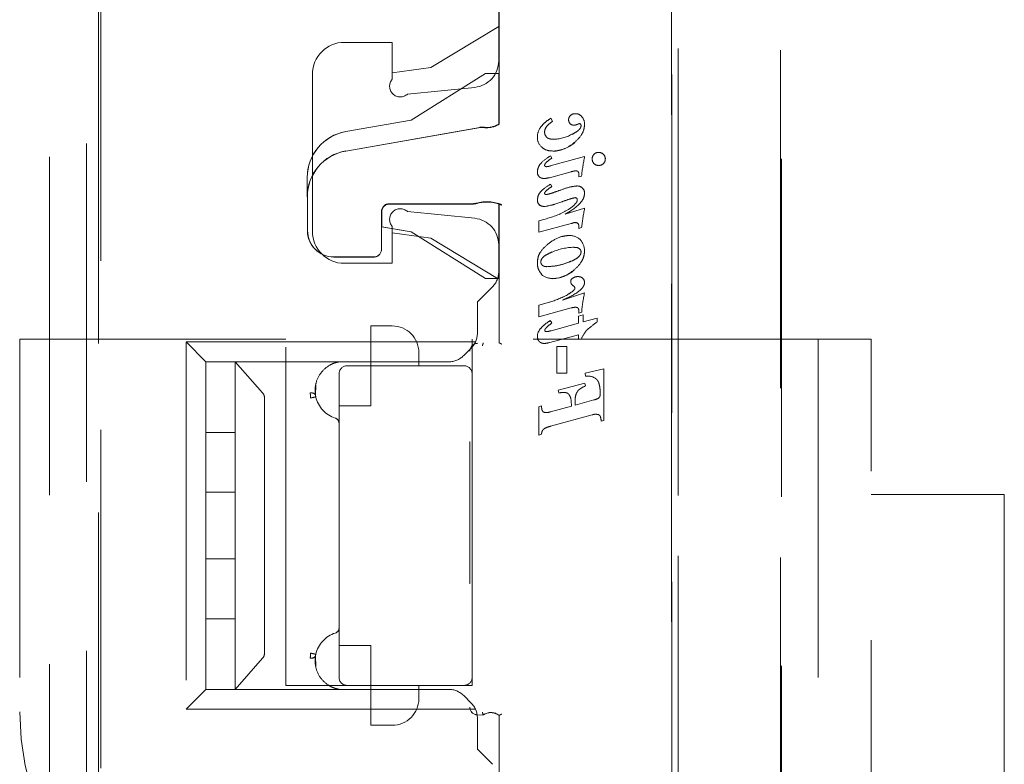
# Model space of a CAD drawing. Units: millimetres. Extents: x 11 to 205, y 5 to 292.
# Drawn here: x 139 to 142, y 128 to 131 of the extents above; entities that cross this region are included whole.
import ezdxf

# ---------------------------------------------------------------- set-up
doc = ezdxf.new("R2010")
doc.units = ezdxf.units.MM
doc.linetypes.add('HIDDEN', pattern=[1.905, 1.27, -0.635])

msp = doc.modelspace()

# ---------------------------------------------------------------- linework, layer by layer
at = {"color": 7, "linetype": 'HIDDEN', "lineweight": 18}
for p, q in [((141.0818, 117.1667), (141.0818, 140.1775)), ((141.0821, 140.1773), (141.0821, 117.167)), ((141.0824, 140.177), (141.0824, 117.1376)), ((138.9289, 138.5326), (138.9283, 119.3726)), ((138.8833, 138.0134), (138.8828, 119.8934)), ((138.7436, 137.9634), (138.7431, 119.9434)), ((141.1059, 119.9549), (141.1059, 137.9623)), ((141.1064, 137.9621), (141.1064, 119.9552)), ((141.4905, 119.9492), (141.491, 137.9561)), ((141.4948, 137.9563), (141.4943, 119.9488)), ((140.4332, 131.3767), (140.4332, 130.4673)), ((140.4335, 130.4661), (140.4335, 131.3778)), ((140.4319, 131.2131), (140.4319, 130.7041)), ((138.9364, 126.1428), (138.9365, 131.0325)), ((140.177, 130.6786), (140.4319, 130.8336)), ((139.8519, 130.7736), (140.0319, 130.7736)), ((140.0319, 130.7736), (140.0319, 130.6351)), ((139.7319, 130.0636), (139.7319, 130.6536)), ((140.0319, 130.6586), (140.177, 130.6786)), ((140.3824, 130.6564), (140.1024, 130.4814)), ((140.3825, 130.6561), (140.1025, 130.4811)), ((140.4324, 130.6564), (140.3824, 130.6564)), ((140.3825, 130.6561), (140.3824, 130.6564)), ((140.4327, 130.6561), (140.3825, 130.6561)), ((140.4324, 130.4668), (140.4324, 130.6564)), ((140.4327, 130.6561), (140.4324, 130.6564)), ((140.4327, 130.4666), (140.4327, 130.6561)), ((140.0892, 130.5794), (140.3418, 130.6046)), ((140.1024, 130.4814), (139.8572, 130.4385)), ((140.1025, 130.4811), (139.8573, 130.4382)), ((140.1025, 130.4811), (140.1024, 130.4814)), ((140.6276, 130.4882), (140.6345, 130.4773)), ((139.8574, 130.3653), (140.3641, 130.454)), ((139.8574, 130.365), (140.3613, 130.4532)), ((140.3782, 130.4544), (140.3763, 130.4547)), ((140.3782, 130.4544), (140.3763, 130.4546)), ((140.7163, 130.3968), (140.716, 130.3972)), ((140.6368, 130.3648), (140.6367, 130.3653)), ((140.6255, 130.3092), (140.7546, 130.3446)), ((140.626, 130.3472), (140.6318, 130.3386)), ((140.7044, 130.2878), (140.6224, 130.2653)), ((140.733, 130.2687), (140.733, 130.2785)), ((139.7124, 130.1937), (139.7124, 130.2662)), ((139.7127, 130.2662), (139.7127, 130.1937)), ((140.626, 130.2406), (140.6318, 130.232)), ((140.7431, 130.2714), (140.733, 130.2687)), ((139.7132, 130.0664), (139.7132, 130.1937)), ((139.7135, 130.0664), (139.7135, 130.1937)), ((140.3346, 130.1676), (140.0212, 130.1676)), ((140.3377, 130.1673), (140.0216, 130.1673)), ((140.3347, 130.1668), (140.0221, 130.1668)), ((140.3347, 130.1664), (140.0224, 130.1664)), ((140.3487, 130.1684), (140.3509, 130.169)), ((140.4324, 129.8864), (140.4324, 130.1664)), ((140.4327, 129.8868), (140.4327, 130.1667)), ((140.4332, 129.645), (140.4332, 130.1662)), ((140.4335, 130.1672), (140.4335, 129.6449)), ((140.6657, 130.1735), (140.6657, 130.1737)), ((139.9912, 130.1376), (139.9912, 129.9964)), ((139.9916, 130.1373), (139.9916, 129.9964)), ((139.9921, 130.1368), (139.9921, 130.0811)), ((139.9924, 130.1364), (139.9924, 130.0807)), ((140.3418, 130.1126), (140.0892, 130.1379)), ((140.6816, 130.1282), (140.7546, 130.1502)), ((140.5824, 130.0606), (140.5824, 130.1037)), ((140.7044, 130.0935), (140.5824, 130.0606)), ((139.9921, 130.0811), (139.9924, 130.0807)), ((139.9921, 130.0811), (140.1025, 130.0617)), ((139.9924, 130.0807), (140.1024, 130.0614)), ((140.0319, 130.0822), (140.0319, 129.9436)), ((140.177, 130.0386), (140.0319, 130.0586)), ((140.1025, 130.0617), (140.1024, 130.0614)), ((140.1024, 130.0614), (140.3824, 129.8864)), ((140.1025, 130.0617), (140.3825, 129.8868)), ((140.733, 130.0748), (140.733, 130.0844)), ((140.7433, 130.0776), (140.733, 130.0748)), ((140.4277, 129.8862), (140.177, 130.0386)), ((140.4319, 130.0131), (140.4319, 129.9118)), ((139.9624, 129.9676), (139.8124, 129.9676)), ((139.9624, 129.9673), (139.8124, 129.9673)), ((140.0319, 129.9436), (139.8519, 129.9436)), ((140.7161, 129.9192), (140.7157, 129.9196)), ((140.3825, 129.8868), (140.3824, 129.8864)), ((140.3824, 129.8864), (140.4324, 129.8864)), ((140.3825, 129.8868), (140.4327, 129.8868)), ((140.4327, 129.8868), (140.4324, 129.8864)), ((140.4085, 129.8552), (140.3519, 129.7986)), ((140.6711, 129.8053), (140.7546, 129.833)), ((140.3519, 129.6818), (140.3519, 129.7986)), ((140.5824, 129.7859), (140.6222, 129.7974)), ((140.5824, 129.7427), (140.5824, 129.7859)), ((140.7044, 129.776), (140.5824, 129.7427)), ((140.733, 129.7569), (140.733, 129.7664)), ((140.7437, 129.7598), (140.733, 129.7569)), ((140.6255, 129.7287), (140.6318, 129.7196)), ((140.7318, 129.7447), (140.7493, 129.7496)), ((140.7318, 129.7187), (140.7318, 129.7447)), ((140.7493, 129.7496), (140.7493, 129.7234)), ((140.7493, 129.7234), (140.8014, 129.7378)), ((140.8014, 129.7378), (140.8014, 129.7229)), ((139.9519, 129.5586), (139.9519, 129.7086)), ((140.0319, 129.7086), (139.9519, 129.7086)), ((140.6289, 129.6905), (140.7318, 129.7187)), ((138.6319, 129.6586), (138.6319, 128.2586)), ((139.6319, 129.6586), (138.6319, 129.6586)), ((139.3319, 129.5736), (139.2569, 129.6486)), ((139.2569, 129.6486), (139.2569, 128.2686)), ((139.2569, 129.6486), (140.3447, 129.6486)), ((139.6319, 128.3586), (139.6319, 129.6586)), ((140.3319, 129.6586), (140.3319, 129.5286)), ((141.8319, 129.6586), (140.3319, 129.6586)), ((140.7318, 129.6754), (140.6236, 129.646)), ((140.7318, 129.6573), (140.7318, 129.6754)), ((140.7432, 129.6603), (140.7318, 129.6573)), ((141.6319, 129.6586), (141.6319, 127.2586)), ((141.8319, 127.2586), (141.8319, 129.6586)), ((140.3285, 129.6252), (140.3003, 129.5971)), ((140.3738, 129.6444), (140.3735, 129.6433)), ((140.3736, 129.6436), (140.3738, 129.6444)), ((140.4331, 129.6451), (140.4335, 129.6449)), ((140.6501, 129.5316), (140.6501, 129.6307)), ((140.6501, 129.6307), (140.6879, 129.6307)), ((140.6879, 129.6307), (140.6879, 129.5316)), ((140.1319, 129.6086), (140.1319, 129.5586)), ((140.2438, 129.5736), (139.3319, 129.5736)), ((139.3319, 129.3086), (139.3319, 129.5736)), ((139.4419, 129.5736), (139.4419, 129.457)), ((139.7631, 129.5736), (139.4419, 129.5736)), ((139.7631, 129.5736), (139.4419, 129.5736)), ((139.5445, 129.457), (139.4419, 129.5736)), ((139.8143, 129.5689), (139.8319, 129.5736)), ((139.8143, 129.5689), (139.8319, 129.5736)), ((139.8319, 129.5736), (139.8319, 129.5736)), ((140.3019, 129.5586), (139.8619, 129.5586)), ((139.9519, 129.4086), (139.9519, 129.5586)), ((140.757, 129.5308), (140.8273, 129.5476)), ((140.8273, 129.5476), (140.8273, 129.353)), ((139.8319, 129.5286), (139.8319, 128.3886)), ((140.3319, 128.3886), (140.3319, 129.5286)), ((140.6879, 129.5316), (140.6501, 129.5316)), ((140.7586, 129.5194), (140.757, 129.5308)), ((139.7435, 129.4475), (139.7449, 129.4875)), ((139.7435, 129.4475), (139.7441, 129.4641)), ((140.6555, 129.4677), (140.7554, 129.4941)), ((140.658, 129.4566), (140.6555, 129.4677)), ((140.7554, 129.4941), (140.7579, 129.483)), ((139.4419, 129.457), (139.4419, 129.4377)), ((139.4419, 129.4377), (139.4419, 129.3086)), ((139.5519, 128.4796), (139.5519, 129.4377)), ((140.7188, 129.411), (140.7891, 129.4303)), ((139.8319, 129.4086), (139.9519, 129.4086)), ((140.5824, 129.4049), (140.5927, 129.4079)), ((140.5824, 129.2987), (140.5824, 129.4049)), ((140.6266, 129.3858), (140.7049, 129.4073)), ((140.7049, 129.4073), (140.7049, 129.4147)), ((140.7188, 129.423), (140.7188, 129.411)), ((140.7831, 129.3746), (140.6266, 129.3318)), ((140.8273, 129.353), (140.817, 129.3502)), ((139.4419, 129.3086), (139.3319, 129.3086)), ((139.3319, 129.0836), (139.3319, 129.3086)), ((139.4419, 129.0836), (139.4419, 129.3086)), ((140.5927, 129.3015), (140.5824, 129.2987)), ((140.3232, 129.2727), (140.3224, 129.2727)), ((140.3235, 129.2727), (140.3232, 129.2727)), ((140.3235, 129.2727), (140.3235, 128.7407)), ((139.3319, 129.0836), (139.4419, 129.0836)), ((139.3319, 128.8336), (139.3319, 129.0836)), ((139.4419, 129.0836), (139.4419, 128.8336)), ((142.3319, 129.0758), (141.8319, 129.0758)), ((142.3319, 129.0758), (142.3319, 127.7758)), ((139.3319, 128.8336), (139.4419, 128.8336)), ((139.3319, 128.8336), (139.3319, 128.6086)), ((139.4419, 128.8336), (139.4419, 128.6086)), ((140.3224, 128.7407), (140.3232, 128.7407)), ((140.3232, 128.7407), (140.3235, 128.7407)), ((139.4419, 128.6086), (139.3319, 128.6086)), ((139.3319, 128.6086), (139.3319, 128.3436)), ((139.4419, 128.4796), (139.4419, 128.6086)), ((139.9519, 128.5086), (139.8319, 128.5086)), ((139.9519, 128.3586), (139.9519, 128.5086)), ((139.4419, 128.4603), (139.4419, 128.4796)), ((139.7248, 128.4753), (139.7251, 128.4796)), ((139.7435, 128.4697), (139.7449, 128.4297)), ((139.4419, 128.3436), (139.4419, 128.4603)), ((139.5445, 128.4603), (139.4419, 128.3436)), ((139.8619, 128.3586), (139.6319, 128.3586)), ((139.8619, 128.3586), (140.3019, 128.3586)), ((139.9519, 128.3586), (139.9519, 128.2086)), ((140.1319, 128.3586), (140.1319, 128.3086)), ((140.3319, 128.3586), (140.3019, 128.3586)), ((140.3319, 128.3886), (140.3319, 128.3586)), ((139.3319, 128.3436), (139.2569, 128.2686)), ((140.2438, 128.3436), (139.3319, 128.3436)), ((139.7631, 128.3436), (139.4419, 128.3436)), ((139.7631, 128.3436), (139.4419, 128.3436)), ((139.8143, 128.3483), (139.8319, 128.3436)), ((139.8319, 128.3436), (139.8319, 128.3436)), ((140.3285, 128.2921), (140.3003, 128.3202)), ((139.2569, 128.2686), (140.3447, 128.2686)), ((140.3519, 128.2476), (140.3736, 128.2472)), ((140.3738, 128.2465), (140.3735, 128.2476)), ((140.3736, 128.2472), (140.3738, 128.2465)), ((140.4331, 128.2458), (140.4335, 128.246)), ((140.4332, 127.6673), (140.4332, 128.2458)), ((140.4335, 128.246), (140.4335, 127.6662)), ((139.9519, 128.2086), (140.0319, 128.2086)), ((140.3519, 128.2355), (140.3519, 128.1186)), ((140.4085, 128.0621), (140.3519, 128.1186))]:
    msp.add_line(p, q, dxfattribs=at)
at = {"color": 7, "linetype": 'HIDDEN', "lineweight": 18, "flags": 128}
for points in [[(140.4332, 130.4673), (140.4328, 130.467), (140.4324, 130.4668)], [(140.4327, 130.4666), (140.4332, 130.4663), (140.4335, 130.4661)], [(140.4332, 130.1662), (140.4327, 130.1663), (140.4324, 130.1664)], [(140.4327, 130.1667), (140.4331, 130.167), (140.4335, 130.1672)], [(140.4332, 129.645), (140.4327, 129.6453), (140.4324, 129.6454)], [(140.4332, 128.2458), (140.4327, 128.2456), (140.4324, 128.2454)]]:
    msp.add_lwpolyline(points, dxfattribs=at)
at = {"color": 7, "linetype": 'HIDDEN', "lineweight": 18}
for centre, radius, start, end in [((139.8519, 130.6536), 0.12, 90, 180), ((140.3319, 130.7041), 0.1, 275.7106, 0), ((140.0619, 130.6086), 0.04, 138.5904, 312.958), ((140.7141, 130.484), 0.0194, 127.8028, 181.6778), ((140.7191, 130.4791), 0.0265, 86.971, 129.8928), ((140.7212, 130.4765), 0.0292, 36.3609, 91.2135), ((140.3874, 130.5392), 0.0856, 262.5735, 301.9753), ((140.3874, 130.5392), 0.0864, 262.6273, 302.2839), ((140.3874, 130.5392), 0.0853, 263.7853, 302.5236), ((140.6972, 130.3821), 0.114, 123.3822, 138.9366), ((140.7147, 130.4819), 0.02, 175.5344, 222.5305), ((140.714, 130.4829), 0.0204, 226.0333, 272.0052), ((140.7129, 130.4943), 0.0321, 273.385, 294.8299), ((140.7367, 130.4522), 0.0159, 95.8377, 128.6567), ((140.7336, 130.4613), 0.00773, 349.209, 77.2248), ((140.7136, 130.4675), 0.0409, 359.0005, 40.1874), ((139.8874, 130.2662), 0.175, 99.9262, 180), ((139.8874, 130.2662), 0.1747, 99.9262, 180), ((140.3699, 130.4048), 0.05, 82.5736, 99.926), ((140.3699, 130.4039), 0.05, 82.6275, 99.9261), ((140.6413, 130.417), 0.0641, 146.6174, 179.9733), ((140.6413, 130.4342), 0.0372, 142.8379, 176.1973), ((140.6313, 130.4362), 0.0268, 179.1051, 222.7091), ((140.6358, 130.5545), 0.1448, 270.3201, 298.9675), ((140.6262, 130.4163), 0.0491, 179.2454, 227.0766), ((140.6303, 130.4957), 0.1306, 272.8368, 311.0318), ((140.6303, 130.4957), 0.1315, 272.8004, 311.0375), ((140.6303, 130.4957), 0.1311, 272.8368, 311.0318), ((139.8874, 130.1937), 0.175, 99.9262, 180), ((139.8874, 130.1937), 0.1742, 99.9262, 180), ((140.806, 130.3365), 0.0228, 133.1947, 181.3076), ((140.8073, 130.3368), 0.0236, 89.0883, 136.0135), ((140.808, 130.3366), 0.0237, 43.4981, 90.6999), ((140.8087, 130.3355), 0.024, 0.7576, 46.5922), ((141.6893, 130.1607), 0.9526, 168.8691, 173.3246), ((140.8067, 130.3351), 0.0235, 177.8678, 225.7255), ((140.8071, 130.3348), 0.0237, 224.6097, 271.313), ((140.8082, 130.3351), 0.024, 268.7002, 315.3748), ((140.8089, 130.3353), 0.0236, 313.7558, 1.3194), ((140.5979, 130.2837), 0.0204, 172.1229, 242.6381), ((140.6089, 130.3116), 0.00443, 175.5799, 263.0305), ((140.7193, 130.2797), 0.0137, 354.9162, 52.9857), ((140.7263, 130.2036), 0.0306, 49.6768, 90.8626), ((140.7304, 130.2086), 0.0239, 355.7465, 49.5217), ((140.0212, 130.1376), 0.03, 90.0016, 179.9984), ((140.0216, 130.1373), 0.03, 90.0016, 179.9984), ((140.0221, 130.1368), 0.03, 90.0016, 179.9984), ((140.0224, 130.1364), 0.03, 90.0016, 179.9984), ((140.3346, 130.2176), 0.05, 270.0002, 286.1563), ((140.3347, 130.2168), 0.05, 270.0002, 286.1922), ((140.3874, 130.0352), 0.1399, 66.3597, 106.1564), ((140.3874, 130.0352), 0.1391, 70.9829, 106.1924), ((140.3874, 130.0352), 0.1387, 66.2931, 105.2675), ((140.5981, 130.179), 0.0205, 170.7084, 229.0644), ((140.5522, 130.4695), 0.3168, 279.2317, 290.9889), ((140.5522, 130.4695), 0.317, 279.2317, 290.9889), ((140.7193, 130.1826), 0.00776, 350.8749, 88.7749), ((140.0619, 130.1086), 0.04, 47.042, 221.4096), ((140.6022, 130.187), 0.0296, 233.3256, 271.4403), ((140.5522, 130.4695), 0.3172, 283.6811, 286.6551), ((142.394, 129.8585), 1.6652, 169.9116, 172.4395), ((140.3319, 130.0131), 0.1, 0, 84.2894), ((140.7215, 130.0589), 0.0379, 93.0193, 116.2402), ((140.7218, 130.0851), 0.0113, 46.2759, 101.0971), ((140.7201, 130.0847), 0.0128, 358.5968, 42.0942), ((139.8124, 130.0664), 0.0992, 180, 270), ((139.8124, 130.0664), 0.0988, 180, 270), ((139.8519, 130.0636), 0.12, 180, 270), ((140.6984, 129.9882), 0.06, 47.1292, 91.9594), ((140.6987, 129.9932), 0.0554, 356.2615, 43.8059), ((139.9624, 129.9964), 0.0292, 270, 0), ((139.9624, 129.9964), 0.0288, 270, 0), ((140.7168, 129.8013), 0.2025, 90.3819, 114.3418), ((140.7201, 129.9768), 0.0266, 56.9743, 99.7686), ((140.7265, 129.9865), 0.0148, 358.2098, 57.3398), ((140.6076, 129.9489), 0.0173, 178.3828, 227.9643), ((140.3519, 129.9118), 0.08, 315, 0), ((140.6292, 130.0158), 0.1295, 272.7287, 311.9545), ((140.6292, 130.0158), 0.13, 272.7287, 311.9545), ((140.6292, 130.0158), 0.1303, 282.1359, 311.9605), ((140.6332, 129.9479), 0.0613, 228.2145, 271.9769), ((140.7157, 129.8756), 0.0132, 111.8977, 180.4976), ((140.721, 129.8758), 0.0185, 180.9949, 207.5784), ((140.7286, 129.8606), 0.0331, 88.1677, 122.9817), ((140.7305, 129.8654), 0.0284, 51.5903, 91.6841), ((140.7338, 129.8721), 0.0207, 358.4992, 47.175), ((140.7325, 129.8881), 0.0352, 216.8332, 237.8392), ((140.7084, 129.8498), 0.00966, 0.4769, 58.2046), ((141.2172, 129.727), 0.4746, 167.0955, 176.036), ((140.5083, 130.1734), 0.3928, 286.8494, 297.6573), ((140.7205, 129.7674), 0.0124, 355.4228, 57.8857), ((141.0307, 129.3928), 0.402, 124.7943, 131.8877), ((140.0319, 129.6086), 0.1, 0, 90), ((140.6156, 129.6696), 0.0384, 139.408, 180.2155), ((140.6099, 129.6922), 0.00481, 175.0457, 260.3957), ((140.8215, 129.6335), 0.0827, 135.3073, 161.0455), ((140.2719, 129.6818), 0.08, 315, 0), ((140.3524, 129.614), 0.0292, 91, 180.001), ((140.3524, 129.614), 0.0289, 91, 180.001), ((140.2438, 129.6536), 0.08, 270, 315), ((139.8619, 129.5286), 0.03, 90, 180), ((140.3019, 129.5286), 0.03, 0, 90), ((140.7678, 129.4722), 0.048, 53.6519, 101.0402), ((140.793, 129.3974), 0.0926, 112.2908, 134.6489), ((139.8511, 129.4661), 0.1092, 192.7145, 252.3373), ((140.7722, 129.5027), 0.0742, 283.1478, 299.4529), ((139.8119, 129.343), 0.02, 0, 72.3373), ((140.6573, 129.2193), 0.1166, 105.2948, 117.7718), ((139.8511, 128.4511), 0.1092, 107.6627, 167.2893), ((139.8119, 128.5742), 0.02, 287.6627, 0), ((139.8619, 128.3886), 0.03, 180, 270), ((140.3019, 128.3886), 0.03, 270, 0), ((140.2438, 128.2636), 0.08, 45, 90), ((140.0319, 128.3086), 0.1, 270, 0), ((140.2719, 128.2355), 0.08, 0, 45), ((139.6319, 128.2586), 1, 180, 270), ((140.3524, 128.2768), 0.0292, 180, 269), ((140.3524, 128.2768), 0.0289, 180, 269), ((140.4024, 128.2054), 0.0511, 52.511, 124.4688), ((140.4024, 128.2054), 0.0508, 52.6856, 124.582)]:
    msp.add_arc(centre, radius, start, end, dxfattribs=at)
for centre, major_axis, ratio, start_param, end_param in [((140.3698, 130.4053), (-0.0494, 0.006), 0.999838, 4.701646, 5.006265), ((140.3727, 130.405), (-0.0494, 0.006), 0.999838, 4.722741, 5.005791), ((140.3347, 130.2161), (0.0479, 0.0134), 0.99981, 4.43883, 4.723389), ((140.3377, 130.217), (0.0479, 0.0134), 0.99981, 4.438213, 4.706313), ((139.5205, 129.4377), (0.0314, 0), 0.954545, 0, 0.69866), ((139.5205, 128.4796), (0.0314, 0), 0.954545, 5.584526, 6.283185)]:
    msp.add_ellipse(centre, major_axis=major_axis, ratio=ratio, start_param=start_param, end_param=end_param, dxfattribs=at)
for points, knots in [([(140.5875, 130.4524), (140.5931, 130.4592), (140.6046, 130.4732), (140.6198, 130.4831), (140.6276, 130.4882)], [0, 0, 0, 0, 0.487893, 1, 1, 1, 1]), ([(140.7546, 130.4668), (140.754, 130.4597), (140.7528, 130.4453), (140.7408, 130.42), (140.7259, 130.4059), (140.7163, 130.3969)], [0, 0, 0, 0, 0.257766, 0.52348, 1, 1, 1, 1]), ([(140.7062, 130.4273), (140.7119, 130.4304), (140.722, 130.4357), (140.7328, 130.4439), (140.7383, 130.4505), (140.7409, 130.4551), (140.7412, 130.4583), (140.7414, 130.4598)], [0, 0, 0, 0, 0.392612, 0.688148, 0.80875, 0.910481, 1, 1, 1, 1]), ([(140.7062, 130.4273), (140.7162, 130.4325), (140.7283, 130.4389), (140.7385, 130.4506), (140.741, 130.4556), (140.7413, 130.4586), (140.7414, 130.4598)], [0, 0, 0, 0, 0.669968, 0.814399, 0.932147, 1, 1, 1, 1]), ([(140.6116, 130.418), (140.6131, 130.4165), (140.6164, 130.4135), (140.6251, 130.4103), (140.632, 130.41), (140.6366, 130.4098)], [0, 0, 0, 0, 0.232442, 0.492372, 1, 1, 1, 1]), ([(140.6367, 130.3653), (140.6271, 130.3658), (140.6108, 130.3667), (140.598, 130.3764), (140.5927, 130.3803)], [0, 0, 0, 0, 0.593195, 1, 1, 1, 1]), ([(140.5771, 130.2866), (140.578, 130.2926), (140.5797, 130.3055), (140.5965, 130.3279), (140.6142, 130.3394), (140.626, 130.3472)], [0, 0, 0, 0, 0.2219392, 0.4762502, 1, 1, 1, 1]), ([(140.6318, 130.3386), (140.6239, 130.3336), (140.6147, 130.3278), (140.6069, 130.3185), (140.6049, 130.3152), (140.6046, 130.313), (140.6045, 130.312)], [0, 0, 0, 0, 0.708795, 0.827935, 0.9232, 1, 1, 1, 1]), ([(140.6084, 130.307), (140.6093, 130.3068), (140.6118, 130.3064), (140.6176, 130.3072), (140.6223, 130.3084), (140.6255, 130.3092)], [0, 0, 0, 0, 0.169436, 0.422542, 1, 1, 1, 1]), ([(140.727, 130.29), (140.7256, 130.2903), (140.7224, 130.291), (140.7147, 130.2903), (140.7086, 130.2888), (140.7044, 130.2878)], [0, 0, 0, 0, 0.181295, 0.436005, 1, 1, 1, 1]), ([(140.5771, 130.1824), (140.578, 130.1881), (140.5798, 130.2006), (140.5967, 130.222), (140.6142, 130.2331), (140.626, 130.2406)], [0, 0, 0, 0, 0.21621, 0.469455, 1, 1, 1, 1]), ([(140.6224, 130.2653), (140.6152, 130.2637), (140.6058, 130.2615), (140.5942, 130.263), (140.5903, 130.2647), (140.5885, 130.2655)], [0, 0, 0, 0, 0.635247, 0.828288, 1, 1, 1, 1]), ([(140.6318, 130.232), (140.624, 130.227), (140.6143, 130.2208), (140.6062, 130.2116), (140.6047, 130.2084), (140.6045, 130.2072), (140.6045, 130.2066)], [0, 0, 0, 0, 0.724245, 0.905394, 0.956924, 1, 1, 1, 1]), ([(140.6045, 130.2066), (140.6045, 130.2061), (140.6046, 130.2051), (140.6052, 130.2037), (140.6065, 130.2026), (140.6083, 130.202), (140.6098, 130.2019), (140.6106, 130.2019)], [0, 0, 0, 0, 0.182716, 0.342869, 0.502592, 0.721654, 1, 1, 1, 1]), ([(140.6106, 130.2019), (140.6133, 130.2023), (140.62, 130.2035), (140.6373, 130.2091), (140.6517, 130.2142), (140.6624, 130.218)], [0, 0, 0, 0, 0.152639, 0.375065, 1, 1, 1, 1]), ([(140.6624, 130.218), (140.6761, 130.2231), (140.6968, 130.2307), (140.7185, 130.2333), (140.7258, 130.2341)], [0, 0, 0, 0, 0.667026, 1, 1, 1, 1]), ([(140.7546, 130.2068), (140.754, 130.2018), (140.7529, 130.1914), (140.7443, 130.1764), (140.7227, 130.1522), (140.6994, 130.1386), (140.6816, 130.1282)], [0, 0, 0, 0, 0.132407, 0.28004, 0.453886, 1, 1, 1, 1]), ([(140.4332, 130.1662), (140.4333, 130.1661), (140.4335, 130.1661), (140.4351, 130.1655), (140.4374, 130.1646), (140.4402, 130.1635), (140.4422, 130.1626), (140.4432, 130.1622)], [0, 0, 0, 0, 0.198219, 0.396294, 0.598458, 0.811499, 1, 1, 1, 1]), ([(140.4435, 130.1633), (140.4423, 130.1639), (140.4399, 130.1649), (140.4368, 130.1661), (140.4346, 130.1669), (140.4336, 130.1672), (140.4335, 130.1672), (140.4335, 130.1672)], [0, 0, 0, 0, 0.2370591, 0.4746177, 0.6984482, 0.906797, 1, 1, 1, 1]), ([(140.7195, 130.19), (140.7165, 130.1895), (140.7094, 130.1884), (140.6914, 130.1826), (140.6766, 130.1775), (140.6657, 130.1737)], [0, 0, 0, 0, 0.160643, 0.384298, 1, 1, 1, 1]), ([(140.696, 130.1467), (140.7051, 130.1532), (140.7158, 130.1609), (140.7244, 130.1727), (140.7267, 130.1771), (140.727, 130.18), (140.7272, 130.1814)], [0, 0, 0, 0, 0.693529, 0.815221, 0.915729, 1, 1, 1, 1]), ([(140.5824, 130.1037), (140.6084, 130.1103), (140.648, 130.1203), (140.6837, 130.1399), (140.696, 130.1467)], [0, 0, 0, 0, 0.656227, 1, 1, 1, 1]), ([(140.6173, 130.0164), (140.6315, 130.0266), (140.6555, 130.0438), (140.6846, 130.047), (140.6963, 130.0483)], [0, 0, 0, 0, 0.595137, 1, 1, 1, 1]), ([(140.5771, 129.9466), (140.5778, 129.9536), (140.579, 129.968), (140.5917, 129.9934), (140.6072, 130.0074), (140.6173, 130.0164)], [0, 0, 0, 0, 0.25251, 0.516598, 1, 1, 1, 1]), ([(140.633, 129.9864), (140.6261, 129.9834), (140.6138, 129.978), (140.6006, 129.9689), (140.5939, 129.9611), (140.5909, 129.9554), (140.5905, 129.9513), (140.5903, 129.9494)], [0, 0, 0, 0, 0.385734, 0.677001, 0.797998, 0.903149, 1, 1, 1, 1]), ([(140.6965, 129.9482), (140.7038, 129.9513), (140.7167, 129.9566), (140.7305, 129.9659), (140.7375, 129.9739), (140.7408, 129.9799), (140.7412, 129.984), (140.7414, 129.9861)], [0, 0, 0, 0, 0.3850227, 0.6759809, 0.7969298, 0.9022998, 1, 1, 1, 1]), ([(140.7546, 129.9896), (140.7539, 129.9826), (140.7527, 129.9683), (140.7405, 129.9429), (140.7256, 129.9285), (140.716, 129.9192)], [0, 0, 0, 0, 0.253205, 0.518468, 1, 1, 1, 1]), ([(140.5929, 129.9028), (140.5878, 129.9098), (140.5783, 129.9229), (140.5775, 129.9391), (140.5771, 129.9466)], [0, 0, 0, 0, 0.532158, 1, 1, 1, 1]), ([(140.6132, 129.931), (140.6284, 129.9321), (140.657, 129.9341), (140.6839, 129.9437), (140.6965, 129.9482)], [0, 0, 0, 0, 0.530884, 1, 1, 1, 1]), ([(140.5961, 129.9361), (140.5973, 129.9352), (140.5997, 129.9333), (140.6056, 129.9314), (140.6103, 129.9312), (140.6132, 129.931)], [0, 0, 0, 0, 0.243756, 0.509487, 1, 1, 1, 1]), ([(140.7546, 129.8716), (140.7542, 129.8686), (140.7534, 129.8622), (140.7479, 129.853), (140.7395, 129.8438), (140.7153, 129.8248), (140.691, 129.8141), (140.6711, 129.8053)], [0, 0, 0, 0, 0.081032, 0.173341, 0.283885, 0.416772, 1, 1, 1, 1]), ([(140.6904, 129.826), (140.6982, 129.8306), (140.708, 129.8363), (140.7164, 129.845), (140.7179, 129.8481), (140.718, 129.8493), (140.7181, 129.8498)], [0, 0, 0, 0, 0.725305, 0.905234, 0.956561, 1, 1, 1, 1]), ([(140.7269, 129.7774), (140.7255, 129.7778), (140.7222, 129.7788), (140.7145, 129.7784), (140.7085, 129.777), (140.7044, 129.776)], [0, 0, 0, 0, 0.19039, 0.447376, 1, 1, 1, 1]), ([(140.5859, 129.695), (140.5913, 129.7009), (140.6031, 129.7138), (140.6176, 129.7234), (140.6255, 129.7287)], [0, 0, 0, 0, 0.455233, 1, 1, 1, 1]), ([(140.6318, 129.7196), (140.6244, 129.714), (140.6151, 129.7069), (140.6071, 129.6975), (140.6054, 129.6943), (140.6051, 129.6931), (140.605, 129.6926)], [0, 0, 0, 0, 0.720907, 0.90502, 0.957322, 1, 1, 1, 1]), ([(140.609, 129.6873), (140.6095, 129.6872), (140.6107, 129.687), (140.6135, 129.6871), (140.6197, 129.688), (140.625, 129.6894), (140.6289, 129.6905)], [0, 0, 0, 0, 0.077016, 0.182096, 0.407815, 1, 1, 1, 1]), ([(140.5894, 129.646), (140.5874, 129.6473), (140.5834, 129.65), (140.5783, 129.6581), (140.5777, 129.665), (140.5773, 129.6694)], [0, 0, 0, 0, 0.257853, 0.51884, 1, 1, 1, 1]), ([(140.3707, 129.6336), (140.3707, 129.6337), (140.3711, 129.6349), (140.3717, 129.6373), (140.3726, 129.6404), (140.3733, 129.6426), (140.3735, 129.6435), (140.3736, 129.6436), (140.3736, 129.6436)], [0, 0, 0, 0, 0.017134, 0.244287, 0.471569, 0.694597, 0.907973, 1, 1, 1, 1]), ([(140.4332, 129.645), (140.4333, 129.645), (140.4335, 129.6449), (140.435, 129.6442), (140.4372, 129.6431), (140.44, 129.6418), (140.4421, 129.6409), (140.4431, 129.6404), (140.4432, 129.6404)], [0, 0, 0, 0, 0.189684, 0.379041, 0.577057, 0.79451, 0.985843, 1, 1, 1, 1]), ([(140.6236, 129.646), (140.6164, 129.6443), (140.607, 129.6421), (140.5953, 129.6434), (140.5913, 129.6452), (140.5894, 129.646)], [0, 0, 0, 0, 0.629779, 0.824729, 1, 1, 1, 1]), ([(139.8319, 129.5736), (139.8259, 129.5722), (139.8136, 129.5694), (139.789, 129.5578), (139.7612, 129.5332), (139.7454, 129.5002), (139.7416, 129.4731), (139.742, 129.4576), (139.7431, 129.4503), (139.7435, 129.4475)], [0, 0, 0, 0, 0.087583, 0.181316, 0.408506, 0.695529, 0.853997, 0.945388, 1, 1, 1, 1]), ([(140.8135, 129.4545), (140.8133, 129.462), (140.8129, 129.4754), (140.8093, 129.4921), (140.8039, 129.5041), (140.7987, 129.5088), (140.7963, 129.511)], [0, 0, 0, 0, 0.367425, 0.658319, 0.84229, 1, 1, 1, 1]), ([(139.7238, 129.457), (139.7261, 129.4571), (139.7304, 129.4572), (139.7365, 129.4556), (139.7405, 129.4531), (139.7428, 129.4502), (139.7432, 129.4484), (139.7435, 129.4475)], [0, 0, 0, 0, 0.236786, 0.453043, 0.708668, 0.851092, 1, 1, 1, 1]), ([(139.7238, 129.4569), (139.7261, 129.457), (139.7307, 129.4571), (139.7367, 129.4553), (139.7417, 129.4522), (139.743, 129.4493), (139.7438, 129.4476)], [0, 0, 0, 0, 0.236816, 0.486582, 0.713251, 1, 1, 1, 1]), ([(139.7238, 129.4569), (139.7239, 129.4556), (139.724, 129.453), (139.7244, 129.4482), (139.7247, 129.4431), (139.7249, 129.4396), (139.725, 129.4379)], [0, 0, 0, 0, 0.2499, 0.499889, 0.749937, 1, 1, 1, 1]), ([(139.7248, 129.442), (139.7248, 129.442), (139.7246, 129.444), (139.7244, 129.4479), (139.724, 129.4528), (139.7239, 129.4553), (139.7238, 129.4563)], [0, 0, 0, 0, 0.0025056, 0.3603549, 0.7221975, 1, 1, 1, 1]), ([(139.7435, 129.4475), (139.7436, 129.4467), (139.7438, 129.4455), (139.7442, 129.4436), (139.7445, 129.4426), (139.7446, 129.4421)], [0, 0, 0, 0, 0.502122, 0.753082, 1, 1, 1, 1]), ([(140.6958, 129.4513), (140.6945, 129.4526), (140.6918, 129.4554), (140.686, 129.4577), (140.6746, 129.4596), (140.6651, 129.4579), (140.658, 129.4566)], [0, 0, 0, 0, 0.137143, 0.286684, 0.460184, 1, 1, 1, 1]), ([(140.7049, 129.4147), (140.7048, 129.4229), (140.7045, 129.436), (140.6981, 129.4472), (140.6958, 129.4513)], [0, 0, 0, 0, 0.630954, 1, 1, 1, 1]), ([(140.7284, 129.4628), (140.7267, 129.4602), (140.723, 129.4546), (140.7194, 129.441), (140.7191, 129.4301), (140.7188, 129.423)], [0, 0, 0, 0, 0.220577, 0.482369, 1, 1, 1, 1]), ([(140.8084, 129.4385), (140.8093, 129.4395), (140.8112, 129.4415), (140.8131, 129.4471), (140.8133, 129.4515), (140.8135, 129.4545)], [0, 0, 0, 0, 0.222993, 0.483559, 1, 1, 1, 1]), ([(140.5927, 129.4079), (140.5929, 129.4044), (140.5932, 129.3983), (140.5951, 129.3912), (140.5976, 129.3872), (140.5997, 129.3851), (140.6015, 129.3844), (140.6024, 129.3841)], [0, 0, 0, 0, 0.385105, 0.672874, 0.792605, 0.898578, 1, 1, 1, 1]), ([(140.6024, 129.3841), (140.6064, 129.3836), (140.6146, 129.3826), (140.6225, 129.3847), (140.6266, 129.3858)], [0, 0, 0, 0, 0.491139, 1, 1, 1, 1]), ([(140.8069, 129.3755), (140.803, 129.3762), (140.795, 129.3776), (140.7871, 129.3756), (140.7831, 129.3746)], [0, 0, 0, 0, 0.4945794, 1, 1, 1, 1]), ([(140.817, 129.3502), (140.8167, 129.3539), (140.8162, 129.3603), (140.8142, 129.3678), (140.8117, 129.372), (140.8096, 129.3744), (140.8078, 129.3752), (140.8069, 129.3755)], [0, 0, 0, 0, 0.386334, 0.677081, 0.797668, 0.902662, 1, 1, 1, 1]), ([(140.6031, 129.3223), (140.6015, 129.3211), (140.5981, 129.3186), (140.5939, 129.3114), (140.5932, 129.3054), (140.5927, 129.3015)], [0, 0, 0, 0, 0.251816, 0.513136, 1, 1, 1, 1]), ([(139.7248, 128.4753), (139.7248, 128.4753), (139.7246, 128.4733), (139.7244, 128.4694), (139.724, 128.4644), (139.7239, 128.462), (139.7238, 128.4609)], [0, 0, 0, 0, 0.0025056, 0.3603549, 0.7221975, 1, 1, 1, 1]), ([(139.7238, 128.4609), (139.7261, 128.4609), (139.7307, 128.4607), (139.7366, 128.4625), (139.7415, 128.4654), (139.7428, 128.4682), (139.7436, 128.4697)], [0, 0, 0, 0, 0.242251, 0.500003, 0.720266, 1, 1, 1, 1]), ([(139.7238, 128.4603), (139.7262, 128.4602), (139.731, 128.46), (139.7374, 128.462), (139.742, 128.4654), (139.743, 128.4683), (139.7435, 128.4697)], [0, 0, 0, 0, 0.245447, 0.505458, 0.762454, 1, 1, 1, 1]), ([(139.7238, 128.4604), (139.7261, 128.4603), (139.7307, 128.4602), (139.7367, 128.4619), (139.7417, 128.4651), (139.743, 128.468), (139.7438, 128.4696)], [0, 0, 0, 0, 0.236816, 0.486582, 0.713251, 1, 1, 1, 1]), ([(139.8319, 128.3436), (139.8259, 128.345), (139.8136, 128.3479), (139.789, 128.3595), (139.7611, 128.3841), (139.7434, 128.4214), (139.7408, 128.4517), (139.7431, 128.467), (139.7435, 128.4697)], [0, 0, 0, 0, 0.087629, 0.181397, 0.408689, 0.695841, 0.945355, 1, 1, 1, 1]), ([(139.7435, 128.4697), (139.7436, 128.4705), (139.7438, 128.4717), (139.7442, 128.4737), (139.7445, 128.4747), (139.7446, 128.4752)], [0, 0, 0, 0, 0.502122, 0.753106, 1, 1, 1, 1]), ([(140.3707, 128.2573), (140.3707, 128.2572), (140.3711, 128.256), (140.3717, 128.2535), (140.3726, 128.2505), (140.3733, 128.2483), (140.3735, 128.2474), (140.3736, 128.2473), (140.3736, 128.2472)], [0, 0, 0, 0, 0.017137, 0.244289, 0.471571, 0.694598, 0.907974, 1, 1, 1, 1]), ([(140.4432, 128.2505), (140.4431, 128.2505), (140.4422, 128.2501), (140.4402, 128.2492), (140.4375, 128.2479), (140.4352, 128.2468), (140.4337, 128.2461), (140.4332, 128.2458), (140.4332, 128.2458), (140.4332, 128.2458)], [0, 0, 0, 0, 0.014146, 0.181879, 0.401359, 0.601263, 0.787732, 0.972533, 1, 1, 1, 1])]:
    msp.add_open_spline(points, degree=3, knots=knots, dxfattribs=at)
for points in [[(139.7251, 129.4377), (139.7276, 129.4383), (139.7327, 129.4394), (139.7392, 129.4409), (139.7437, 129.4419), (139.7443, 129.442), (139.7446, 129.4421)], [(139.7251, 129.4377), (139.7276, 129.4383), (139.7327, 129.4394), (139.7392, 129.4409), (139.7437, 129.4419), (139.7443, 129.442), (139.7446, 129.4421)], [(139.7251, 128.4796), (139.7276, 128.479), (139.7327, 128.4778), (139.7392, 128.4764), (139.7437, 128.4754), (139.7443, 128.4752), (139.7446, 128.4752)]]:
    msp.add_open_spline(points, degree=3, dxfattribs=at)

doc.saveas('drawing.dxf')
